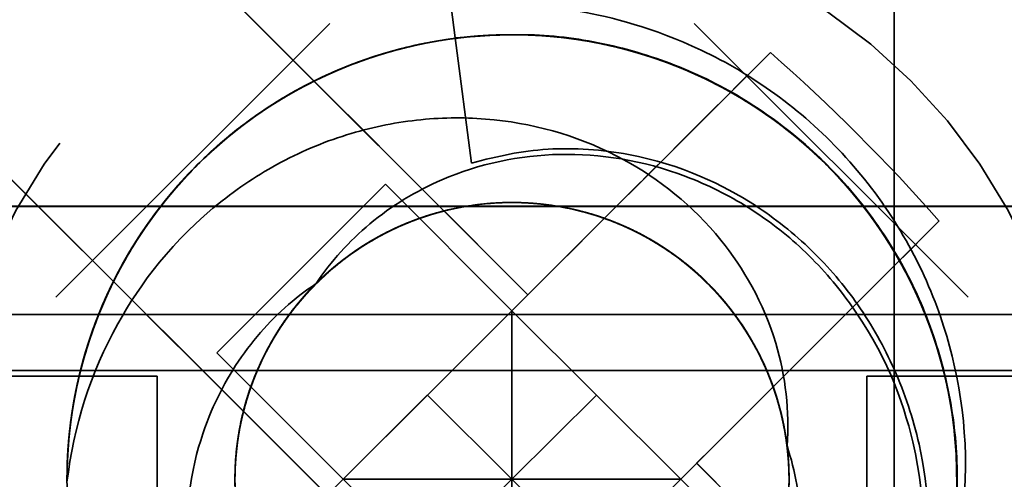
# Model space of a CAD drawing. Units: inches. Extents: x 1 to 43, y 0.5 to 33.5.
# Drawn here: x 8.8 to 9, y 27.3 to 27.4 of the extents above; entities that cross this region are included whole.
import ezdxf

# ---------------------------------------------------------------- set-up
doc = ezdxf.new("R2010")
doc.units = ezdxf.units.IN
doc.header["$LTSCALE"] = 2
doc.header["$MEASUREMENT"] = 0
doc.linetypes.add('DASHED', pattern=[0.2067, 0.1654, -0.0413])
doc.layers.add('Hidden (ANSI)', color=7, linetype='DASHED', lineweight=35)

msp = doc.modelspace()

# ---------------------------------------------------------------- linework, layer by layer
at = {"layer": 'Hidden (ANSI)'}
for p, q in [((8.98343, 26.77141), (8.98343, 29.15891)), ((8.92666, 27.35065), (8.84979, 27.42751)), ((8.89555, 27.31954), (8.81868, 27.3964)), ((8.91539, 27.3905), (8.91477, 27.39535)), ((8.89594, 27.39276), (8.85343, 27.35025)), ((8.99494, 27.35025), (8.95242, 27.39276)), ((8.91788, 27.37109), (8.91539, 27.3905)), ((8.96426, 27.38826), (8.92418, 27.34817)), ((8.90456, 27.36779), (8.8784, 27.34163)), ((8.92418, 27.34818), (8.90456, 27.36779)), ((8.90456, 27.36779), (8.92418, 27.34817)), ((8.35146, 27.36444), (9.10145, 27.36438)), ((8.35251, 27.36441), (9.1025, 27.36441)), ((8.35369, 27.36443), (9.10368, 27.36437)), ((8.35461, 27.36442), (9.10459, 27.36437)), ((8.35585, 27.36439), (9.10584, 27.36439)), ((8.35769, 27.36438), (9.10768, 27.36438)), ((8.35985, 27.36437), (9.10983, 27.36437)), ((8.99043, 27.3621), (8.95035, 27.32201)), ((8.92418, 27.34818), (8.92666, 27.35065)), ((8.92666, 27.35065), (8.92666, 27.35065)), ((9.06394, 27.34756), (8.78443, 27.34756)), ((8.89802, 27.32201), (8.92418, 27.34817)), ((8.92418, 27.34817), (8.9111, 27.33509)), ((8.92418, 27.34817), (8.92418, 27.34818)), ((8.92418, 27.34817), (8.95035, 27.32201)), ((8.92418, 27.32201), (8.92418, 27.34817)), ((8.92418, 27.34817), (8.93726, 27.33509)), ((8.89802, 27.32201), (8.8784, 27.34163)), ((8.8784, 27.34163), (8.89802, 27.32201)), ((8.78314, 27.3389), (9.06522, 27.3389)), ((9.05926, 27.33889), (8.7891, 27.33889)), ((8.86918, 27.33799), (8.79668, 27.33799)), ((8.86918, 27.31999), (8.86918, 27.33799)), ((9.05168, 27.33799), (8.97918, 27.33799)), ((8.97918, 27.31999), (8.97918, 27.33799)), ((8.9111, 27.33509), (8.89802, 27.32201)), ((8.92418, 27.32201), (8.9111, 27.33509)), ((8.93726, 27.33509), (8.92418, 27.32201)), ((8.93726, 27.33509), (8.95035, 27.32201)), ((8.95035, 27.32201), (8.95282, 27.32449)), ((8.95282, 27.32449), (8.95282, 27.32449)), ((9.02968, 27.24762), (8.95282, 27.32449)), ((8.89802, 27.32201), (8.85794, 27.28193)), ((8.89555, 27.31954), (8.89802, 27.32201)), ((8.89802, 27.32201), (8.92418, 27.29585)), ((8.89802, 27.32201), (8.89802, 27.32201)), ((8.89802, 27.32201), (8.92418, 27.32201)), ((8.89802, 27.32201), (8.9111, 27.30893)), ((8.92418, 27.32201), (8.9111, 27.30893)), ((8.92418, 27.29585), (8.95035, 27.32201)), ((8.95035, 27.32201), (8.92418, 27.32201)), ((8.93726, 27.30893), (8.92418, 27.32201)), ((8.92418, 27.32201), (8.92418, 27.29585)), ((8.95035, 27.32201), (8.93726, 27.30893)), ((8.95035, 27.32201), (8.95035, 27.32201)), ((8.95035, 27.32201), (8.96996, 27.30239)), ((8.96996, 27.30239), (8.95035, 27.32201))]:
    msp.add_line(p, q, dxfattribs=at)
for centre, radius in [((8.92443, 27.32102), 0.125), ((8.92418, 27.322), 0.0875)]:
    msp.add_circle(centre, radius, dxfattribs=at)
msp.add_arc((8.92418, 27.322), 0.069, 179.9966, 7.2517, dxfattribs=at)
for centre, major_axis, ratio, start_param, end_param in [((8.93974, 27.33756), (-0.15577, 0.15577), 0.000021, 4.796487, 5.327973), ((8.90863, 27.30645), (0.15577, -0.15577), 0.000021, 1.654978, 2.186543), ((8.9111, 27.33509), (0.156, 0.156), 0.000021, 1.223015, 1.470889), ((8.88002, 27.27784), (-0.14462, 0.14463), 0.67574, 4.621844, 4.80299), ((8.93726, 27.30893), (0.156, 0.156), 0.000021, 1.223015, 1.470889), ((8.93974, 27.33756), (-0.15577, 0.15577), 0.000021, 4.096683, 4.628248)]:
    msp.add_ellipse(centre, major_axis=major_axis, ratio=ratio, start_param=start_param, end_param=end_param, dxfattribs=at)
for points, knots in [([(8.78859, 27.32201), (8.78859, 27.33648), (8.79093, 27.35094), (8.80003, 27.37839), (8.80679, 27.39138), (8.82406, 27.41459), (8.83457, 27.42479), (8.85827, 27.44138), (8.87145, 27.44776), (8.89916, 27.45606), (8.91369, 27.45797), (8.9426, 27.45712), (8.95698, 27.45437), (8.98416, 27.44447), (8.99695, 27.43733), (9.01964, 27.41938), (9.02953, 27.40858), (9.04543, 27.38441), (9.05142, 27.37105), (9.05822, 27.34566), (9.05977, 27.33384), (9.05977, 27.32201)], [0.785398, 0.785398, 0.785398, 0.785398, 1.105398, 1.105398, 1.425398, 1.425398, 1.745398, 1.745398, 2.065398, 2.065398, 2.385398, 2.385398, 2.705398, 2.705398, 3.025398, 3.025398, 3.345398, 3.345398, 3.665398, 3.665398, 3.926991, 3.926991, 3.926991, 3.926991]), ([(8.91477, 27.39535), (8.9218, 27.39567), (8.92739, 27.39593), (8.93942, 27.39379), (8.9462, 27.39208), (8.95752, 27.38671), (8.96136, 27.38443), (8.96871, 27.37909), (8.9722, 27.376), (8.97859, 27.36913), (8.98147, 27.36535), (8.9864, 27.35734), (8.98846, 27.35313), (8.99296, 27.34098), (8.99478, 27.33193), (8.99426, 27.31529), (8.99309, 27.30858), (8.98886, 27.29582), (8.98584, 27.28978), (8.98201, 27.28428)], [-0.5419719, -0.5419719, -0.5419719, -0.5419719, -0.4242202, -0.4242202, -0.3493881, -0.3493881, -0.3081858, -0.3081858, -0.265317, -0.265317, -0.2215715, -0.2215715, -0.17859, -0.17859, -0.1025589, -0.1025589, -0.0510313, -0.0510313, 0, 0, 0, 0]), ([(8.85705, 27.30606), (8.85763, 27.30363), (8.85834, 27.30123), (8.86139, 27.29265), (8.86448, 27.28679), (8.87099, 27.27783), (8.87396, 27.27448), (8.88052, 27.26839), (8.88408, 27.26568), (8.89329, 27.25998), (8.89913, 27.2574), (8.90944, 27.25446), (8.91375, 27.25366), (8.92714, 27.25248), (8.93624, 27.25347), (8.94919, 27.25754), (8.95334, 27.25931), (8.96124, 27.26363), (8.96497, 27.26617), (8.97532, 27.27482), (8.98102, 27.28187), (8.98729, 27.29376), (8.98898, 27.29789), (8.99115, 27.3051), (8.99184, 27.30811), (8.99321, 27.31675), (8.99341, 27.32243), (8.99261, 27.33159), (8.99203, 27.33508), (8.9901, 27.34289), (8.9886, 27.34714), (8.98552, 27.35372), (8.98421, 27.35615), (8.98033, 27.36237), (8.97754, 27.366), (8.97164, 27.37225), (8.96863, 27.37494), (8.95826, 27.38266), (8.95017, 27.38654), (8.93279, 27.39107), (8.92365, 27.3916), (8.91032, 27.38974), (8.90604, 27.38872), (8.89779, 27.38591), (8.89384, 27.38413), (8.88622, 27.3798), (8.88257, 27.37723), (8.87749, 27.37286), (8.87586, 27.37132), (8.87115, 27.36638), (8.86832, 27.36277), (8.86407, 27.35605), (8.86248, 27.35308), (8.85935, 27.34602), (8.85797, 27.34189), (8.85578, 27.33248), (8.85517, 27.32718), (8.85519, 27.31655), (8.85582, 27.31124), (8.85705, 27.30606)], [7.345701, 7.345701, 7.345701, 7.345701, 7.364819, 7.364819, 7.415212, 7.415212, 7.449362, 7.449362, 7.483514, 7.483514, 7.532033, 7.532033, 7.565417, 7.565417, 7.634673, 7.634673, 7.66907, 7.66907, 7.703452, 7.703452, 7.772114, 7.772114, 7.806109, 7.806109, 7.829663, 7.829663, 7.872923, 7.872923, 7.899917, 7.899917, 7.934316, 7.934316, 7.955395, 7.955395, 7.990266, 7.990266, 8.021065, 8.021065, 8.088987, 8.088987, 8.158219, 8.158219, 8.191769, 8.191769, 8.224759, 8.224759, 8.258763, 8.258763, 8.275892, 8.275892, 8.310863, 8.310863, 8.336569, 8.336569, 8.369785, 8.369785, 8.410322, 8.410322, 8.450971, 8.450971, 8.450971, 8.450971]), ([(8.85518, 27.32201), (8.85518, 27.32465), (8.85533, 27.3273), (8.85599, 27.33295), (8.85654, 27.33596), (8.85801, 27.34176), (8.85891, 27.34456), (8.86145, 27.35103), (8.86324, 27.35462), (8.86748, 27.36153), (8.86993, 27.36483), (8.87553, 27.37112), (8.8787, 27.37408), (8.88929, 27.38222), (8.89746, 27.38626), (8.9144, 27.39084), (8.92296, 27.39152), (8.93565, 27.39018), (8.93982, 27.38935), (8.94598, 27.38751), (8.94805, 27.38679), (8.95403, 27.38436), (8.95783, 27.3824), (8.96692, 27.37657), (8.97189, 27.37228), (8.97891, 27.36423), (8.98135, 27.36087), (8.98534, 27.35416), (8.98696, 27.35088), (8.98982, 27.34369), (8.99099, 27.33976), (8.99269, 27.33136), (8.99315, 27.3269), (8.99318, 27.32228), (8.99318, 27.32215), (8.99318, 27.32201)], [1.1060065, 1.1060065, 1.1060065, 1.1060065, 1.1262084, 1.1262084, 1.1494849, 1.1494849, 1.1719111, 1.1719111, 1.2024883, 1.2024883, 1.2337852, 1.2337852, 1.266806, 1.266806, 1.3357584, 1.3357584, 1.4007891, 1.4007891, 1.4331814, 1.4331814, 1.4498873, 1.4498873, 1.4824649, 1.4824649, 1.5323343, 1.5323343, 1.5640375, 1.5640375, 1.5918895, 1.5918895, 1.623131, 1.623131, 1.6573, 1.6573, 1.6583548, 1.6583548, 1.6583548, 1.6583548]), ([(8.99318, 27.32201), (8.99318, 27.32411), (8.99309, 27.32622), (8.99248, 27.33281), (8.99163, 27.33725), (8.9891, 27.34579), (8.98746, 27.34988), (8.98339, 27.35771), (8.98099, 27.36142), (8.97492, 27.36907), (8.97113, 27.37285), (8.9639, 27.37856), (8.96065, 27.38071), (8.95346, 27.38463), (8.94948, 27.38634), (8.93684, 27.39042), (8.92785, 27.39149), (8.90997, 27.39012), (8.90125, 27.3877), (8.8892, 27.38165), (8.88537, 27.37923), (8.87947, 27.37464), (8.87725, 27.37267), (8.87216, 27.36754), (8.86945, 27.36423), (8.86506, 27.35775), (8.86329, 27.35465), (8.85982, 27.34729), (8.85828, 27.34296), (8.85609, 27.33408), (8.85544, 27.32954), (8.8552, 27.32399), (8.85518, 27.323), (8.85518, 27.32201)], [3.4341601, 3.4341601, 3.4341601, 3.4341601, 3.4502894, 3.4502894, 3.4847458, 3.4847458, 3.5183599, 3.5183599, 3.5521315, 3.5521315, 3.5929286, 3.5929286, 3.6225885, 3.6225885, 3.6555897, 3.6555897, 3.7241814, 3.7241814, 3.792717, 3.792717, 3.8272628, 3.8272628, 3.8499027, 3.8499027, 3.8825183, 3.8825183, 3.9097515, 3.9097515, 3.9447681, 3.9447681, 3.9797029, 3.9797029, 3.9872751, 3.9872751, 3.9872751, 3.9872751]), ([(8.99318, 27.32201), (8.99318, 27.3268), (8.99268, 27.33159), (8.99094, 27.33981), (8.98993, 27.34326), (8.98787, 27.34865), (8.98699, 27.35065), (8.98412, 27.35645), (8.98187, 27.3601), (8.9756, 27.36843), (8.97125, 27.37283), (8.96285, 27.37933), (8.95905, 27.38171), (8.95104, 27.38572), (8.94684, 27.38733), (8.93819, 27.38971), (8.93375, 27.39048), (8.92038, 27.39147), (8.91145, 27.3904), (8.8967, 27.38563), (8.89076, 27.38272), (8.88231, 27.37697), (8.87947, 27.37468), (8.87523, 27.37068), (8.87372, 27.36911), (8.86946, 27.36425), (8.86694, 27.36077), (8.86261, 27.35344), (8.8608, 27.3496), (8.85787, 27.34154), (8.85677, 27.33733), (8.85548, 27.32938), (8.85518, 27.32569), (8.85518, 27.32201)], [0.1184329, 0.1184329, 0.1184329, 0.1184329, 0.1551605, 0.1551605, 0.1825804, 0.1825804, 0.199272, 0.199272, 0.2319576, 0.2319576, 0.2789591, 0.2789591, 0.313144, 0.313144, 0.3473811, 0.3473811, 0.381684, 0.381684, 0.4497812, 0.4497812, 0.500037, 0.500037, 0.5278428, 0.5278428, 0.5445258, 0.5445258, 0.5772175, 0.5772175, 0.6095478, 0.6095478, 0.642743, 0.642743, 0.671036, 0.671036, 0.671036, 0.671036]), ([(8.85518, 27.32155), (8.85514, 27.32801), (8.85601, 27.33445), (8.85948, 27.34681), (8.86205, 27.35268), (8.86922, 27.36436), (8.87403, 27.36996), (8.88204, 27.37673), (8.88459, 27.37861), (8.89112, 27.38274), (8.8952, 27.38479), (8.90257, 27.38762), (8.90576, 27.38859), (8.91328, 27.39028), (8.91764, 27.39084), (8.92643, 27.39111), (8.93085, 27.39083), (8.93964, 27.3894), (8.94399, 27.38826), (8.95666, 27.38355), (8.96442, 27.37878), (8.97432, 27.36963), (8.97729, 27.36629), (8.98245, 27.35921), (8.98465, 27.35552), (8.98837, 27.34771), (8.98986, 27.34361), (8.99264, 27.33292), (8.99338, 27.32624), (8.99298, 27.31506), (8.99238, 27.31059), (8.99032, 27.30183), (8.98887, 27.29757), (8.98515, 27.28938), (8.9829, 27.28549), (8.9777, 27.27822), (8.97476, 27.27487), (8.96691, 27.26746), (8.96171, 27.26376), (8.95204, 27.25872), (8.9478, 27.25702), (8.94024, 27.25482), (8.93701, 27.25413), (8.93156, 27.25337), (8.92938, 27.25317), (8.92289, 27.25289), (8.91859, 27.2531), (8.90812, 27.25461), (8.90206, 27.25635), (8.89241, 27.26061), (8.88867, 27.2627), (8.88145, 27.26765), (8.87801, 27.27054), (8.87174, 27.27695), (8.86892, 27.28045), (8.86402, 27.28793), (8.86195, 27.29188), (8.85764, 27.30247), (8.856, 27.30932), (8.85527, 27.31804), (8.8552, 27.31979), (8.85518, 27.32155)], [0.000001, 0.000001, 0.000001, 0.000001, 0.049369, 0.049369, 0.098104, 0.098104, 0.15408, 0.15408, 0.178249, 0.178249, 0.213107, 0.213107, 0.238513, 0.238513, 0.271974, 0.271974, 0.305721, 0.305721, 0.340001, 0.340001, 0.408896, 0.408896, 0.442952, 0.442952, 0.475765, 0.475765, 0.508991, 0.508991, 0.560092, 0.560092, 0.594446, 0.594446, 0.628777, 0.628777, 0.663052, 0.663052, 0.697005, 0.697005, 0.745474, 0.745474, 0.780285, 0.780285, 0.805526, 0.805526, 0.822255, 0.822255, 0.855102, 0.855102, 0.902978, 0.902978, 0.935643, 0.935643, 0.969824, 0.969824, 1.004106, 1.004106, 1.03803, 1.03803, 1.091424, 1.091424, 1.104835, 1.104835, 1.104835, 1.104835]), ([(8.85518, 27.32201), (8.85518, 27.32562), (8.85547, 27.32922), (8.85656, 27.33613), (8.85733, 27.33942), (8.85971, 27.347), (8.8615, 27.35121), (8.86582, 27.35907), (8.8683, 27.36272), (8.87292, 27.36827), (8.87485, 27.37033), (8.88023, 27.37539), (8.88386, 27.37818), (8.89335, 27.38408), (8.89944, 27.38675), (8.90797, 27.38911), (8.91014, 27.38959), (8.91929, 27.39119), (8.9264, 27.39133), (8.93784, 27.38978), (8.9422, 27.38876), (8.95066, 27.38588), (8.95473, 27.38403), (8.96398, 27.37871), (8.96893, 27.37489), (8.97636, 27.36737), (8.97912, 27.36398), (8.98394, 27.35677), (8.98599, 27.35297), (8.98943, 27.3449), (8.99077, 27.34062), (8.99269, 27.33156), (8.99318, 27.32678), (8.99318, 27.32201)], [7.740752, 7.740752, 7.740752, 7.740752, 7.7683438, 7.7683438, 7.7941615, 7.7941615, 7.8290544, 7.8290544, 7.8626705, 7.8626705, 7.8842557, 7.8842557, 7.919097, 7.919097, 7.9697003, 7.9697003, 7.9866813, 7.9866813, 8.0407205, 8.0407205, 8.0748913, 8.0748913, 8.1089754, 8.1089754, 8.1564931, 8.1564931, 8.189804, 8.189804, 8.2227479, 8.2227479, 8.2568885, 8.2568885, 8.2935597, 8.2935597, 8.2935597, 8.2935597]), ([(8.99318, 27.32201), (8.99318, 27.32357), (8.99313, 27.32514), (8.99272, 27.3311), (8.992, 27.33547), (8.98985, 27.34357), (8.9885, 27.34732), (8.98515, 27.35458), (8.98315, 27.35807), (8.97824, 27.36513), (8.97526, 27.36862), (8.96986, 27.3738), (8.96764, 27.37568), (8.96164, 27.38013), (8.95772, 27.38248), (8.94885, 27.38666), (8.94386, 27.38835), (8.9353, 27.3902), (8.93181, 27.39067), (8.9227, 27.39122), (8.91706, 27.39087), (8.90712, 27.38901), (8.9028, 27.38776), (8.89655, 27.38527), (8.89451, 27.38434), (8.88731, 27.38062), (8.88247, 27.37728), (8.87484, 27.37044), (8.87186, 27.3672), (8.8665, 27.36013), (8.86414, 27.3563), (8.86118, 27.35024), (8.86029, 27.34816), (8.85791, 27.34175), (8.85674, 27.33731), (8.85552, 27.32956), (8.85524, 27.32631), (8.85519, 27.3227), (8.85518, 27.32235), (8.85518, 27.32201)], [6.75223, 6.75223, 6.75223, 6.75223, 6.7641984, 6.7641984, 6.7978983, 6.7978983, 6.8282607, 6.8282607, 6.8589635, 6.8589635, 6.8939166, 6.8939166, 6.9161441, 6.9161441, 6.9509667, 6.9509667, 6.9910989, 6.9910989, 7.0179092, 7.0179092, 7.0609077, 7.0609077, 7.0951562, 7.0951562, 7.1123101, 7.1123101, 7.1570839, 7.1570839, 7.190599, 7.190599, 7.2248889, 7.2248889, 7.2421349, 7.2421349, 7.2771494, 7.2771494, 7.3020587, 7.3020587, 7.3046991, 7.3046991, 7.3046991, 7.3046991]), ([(8.99318, 27.32201), (8.99318, 27.32512), (8.99297, 27.32822), (8.99194, 27.33583), (8.99087, 27.34029), (8.9881, 27.34828), (8.98652, 27.35183), (8.98251, 27.35914), (8.97999, 27.36283), (8.97136, 27.37315), (8.96428, 27.37887), (8.94835, 27.38726), (8.93964, 27.38985), (8.92564, 27.39117), (8.92056, 27.39109), (8.91099, 27.38988), (8.90651, 27.38886), (8.89782, 27.38593), (8.89364, 27.38404), (8.88571, 27.37947), (8.88199, 27.37679), (8.87522, 27.37082), (8.87217, 27.36756), (8.86672, 27.36046), (8.86434, 27.35664), (8.86036, 27.34861), (8.85877, 27.34442), (8.856, 27.3342), (8.85518, 27.32812), (8.85518, 27.32201)], [1.2237358, 1.2237358, 1.2237358, 1.2237358, 1.2474985, 1.2474985, 1.2823796, 1.2823796, 1.3120609, 1.3120609, 1.3460389, 1.3460389, 1.4148066, 1.4148066, 1.4834742, 1.4834742, 1.5221487, 1.5221487, 1.5571526, 1.5571526, 1.5921285, 1.5921285, 1.6270165, 1.6270165, 1.6610651, 1.6610651, 1.695338, 1.695338, 1.7294516, 1.7294516, 1.7761385, 1.7761385, 1.7761385, 1.7761385]), ([(8.85518, 27.32201), (8.85518, 27.32507), (8.85539, 27.32813), (8.85621, 27.33426), (8.85683, 27.33732), (8.85872, 27.34418), (8.86011, 27.34792), (8.86384, 27.35581), (8.86631, 27.35987), (8.87094, 27.36599), (8.87286, 27.36821), (8.8781, 27.37357), (8.88161, 27.3765), (8.89084, 27.38277), (8.8968, 27.38568), (8.90732, 27.38906), (8.91167, 27.39001), (8.92055, 27.39106), (8.92505, 27.39115), (8.93399, 27.39045), (8.93841, 27.38967), (8.94704, 27.38726), (8.95123, 27.38564), (8.96035, 27.38105), (8.96513, 27.37784), (8.97162, 27.37219), (8.97367, 27.37018), (8.97856, 27.36472), (8.98121, 27.36111), (8.98505, 27.35465), (8.98643, 27.35193), (8.98943, 27.34492), (8.9908, 27.34056), (8.9927, 27.33146), (8.99318, 27.32673), (8.99318, 27.32201)], [4.4215746, 4.4215746, 4.4215746, 4.4215746, 4.4449791, 4.4449791, 4.4688508, 4.4688508, 4.499298, 4.499298, 4.5355362, 4.5355362, 4.5579447, 4.5579447, 4.592804, 4.592804, 4.6432573, 4.6432573, 4.6772229, 4.6772229, 4.7115577, 4.7115577, 4.7457697, 4.7457697, 4.7800117, 4.7800117, 4.8238469, 4.8238469, 4.8457713, 4.8457713, 4.8798895, 4.8798895, 4.903227, 4.903227, 4.938105, 4.938105, 4.9743365, 4.9743365, 4.9743365, 4.9743365]), ([(8.85518, 27.32201), (8.85518, 27.32228), (8.85518, 27.32254), (8.85527, 27.3302), (8.85655, 27.33752), (8.8619, 27.35306), (8.86651, 27.36095), (8.87848, 27.37448), (8.88572, 27.37999), (8.89792, 27.38597), (8.90221, 27.38757), (8.90991, 27.3896), (8.91323, 27.39021), (8.92113, 27.39109), (8.92571, 27.39114), (8.93464, 27.39035), (8.93898, 27.38954), (8.94592, 27.38755), (8.94859, 27.38661), (8.95538, 27.38372), (8.95939, 27.38152), (8.96862, 27.37521), (8.97351, 27.3707), (8.9791, 27.36384), (8.98042, 27.36205), (8.98556, 27.35432), (8.98854, 27.34787), (8.99173, 27.33679), (8.99254, 27.33238), (8.9931, 27.32596), (8.99318, 27.32398), (8.99318, 27.32201)], [5.5274414, 5.5274414, 5.5274414, 5.5274414, 5.5294879, 5.5294879, 5.5859558, 5.5859558, 5.6551603, 5.6551603, 5.7240802, 5.7240802, 5.7590627, 5.7590627, 5.7849018, 5.7849018, 5.8198227, 5.8198227, 5.8534797, 5.8534797, 5.8750786, 5.8750786, 5.9099481, 5.9099481, 5.960603, 5.960603, 5.9775979, 5.9775979, 6.0316217, 6.0316217, 6.0658207, 6.0658207, 6.0809322, 6.0809322, 6.0809322, 6.0809322]), ([(8.99318, 27.32201), (8.99318, 27.3281), (8.99237, 27.33419), (8.9884, 27.34881), (8.98435, 27.35697), (8.97612, 27.36765), (8.97307, 27.3709), (8.96719, 27.37607), (8.96448, 27.37812), (8.95683, 27.38306), (8.95164, 27.38557), (8.94275, 27.38856), (8.9392, 27.38945), (8.93089, 27.39085), (8.92611, 27.39114), (8.91708, 27.39077), (8.91284, 27.3902), (8.90451, 27.38828), (8.90043, 27.38693), (8.88831, 27.38162), (8.88088, 27.37647), (8.87152, 27.36681), (8.86871, 27.36329), (8.86384, 27.35577), (8.86178, 27.35179), (8.85846, 27.3435), (8.85721, 27.33921), (8.85558, 27.3306), (8.85518, 27.32631), (8.85518, 27.32201)], [5.646195, 5.646195, 5.646195, 5.646195, 5.6929922, 5.6929922, 5.7620251, 5.7620251, 5.796042, 5.796042, 5.8218976, 5.8218976, 5.8657371, 5.8657371, 5.8936593, 5.8936593, 5.9301686, 5.9301686, 5.9627522, 5.9627522, 5.9954924, 5.9954924, 6.0639165, 6.0639165, 6.0982374, 6.0982374, 6.1323866, 6.1323866, 6.1664367, 6.1664367, 6.1993259, 6.1993259, 6.1993259, 6.1993259]), ([(8.85518, 27.32201), (8.85518, 27.3225), (8.85519, 27.32299), (8.85539, 27.33237), (8.8573, 27.34114), (8.8644, 27.35763), (8.86959, 27.36516), (8.87925, 27.37456), (8.8827, 27.37732), (8.89003, 27.38212), (8.89388, 27.38415), (8.90204, 27.38751), (8.90634, 27.38881), (8.91294, 27.39012), (8.91517, 27.39045), (8.92197, 27.39112), (8.92657, 27.39111), (8.93475, 27.39029), (8.93833, 27.38964), (8.94772, 27.38715), (8.95337, 27.38482), (8.96251, 27.37955), (8.96616, 27.37695), (8.97292, 27.37106), (8.976, 27.36778), (8.98146, 27.36073), (8.98383, 27.35697), (8.98788, 27.34892), (8.98952, 27.34465), (8.99194, 27.33581), (8.99271, 27.33128), (8.99313, 27.32514), (8.99318, 27.32358), (8.99318, 27.32201)], [6.6344145, 6.6344145, 6.6344145, 6.6344145, 6.6381806, 6.6381806, 6.7061714, 6.7061714, 6.7755094, 6.7755094, 6.8092495, 6.8092495, 6.8424865, 6.8424865, 6.8767464, 6.8767464, 6.8939793, 6.8939793, 6.9290163, 6.9290163, 6.9568348, 6.9568348, 7.0033089, 7.0033089, 7.0375072, 7.0375072, 7.0718191, 7.0718191, 7.1057048, 7.1057048, 7.140667, 7.140667, 7.175713, 7.175713, 7.1877055, 7.1877055, 7.1877055, 7.1877055]), ([(8.85518, 27.32201), (8.85518, 27.32837), (8.85606, 27.33471), (8.85899, 27.34502), (8.86056, 27.34906), (8.86511, 27.35814), (8.86837, 27.36299), (8.87519, 27.37081), (8.87852, 27.37394), (8.8857, 27.37945), (8.88952, 27.38184), (8.90048, 27.38727), (8.90793, 27.38951), (8.91943, 27.39095), (8.92329, 27.39111), (8.93026, 27.39081), (8.93335, 27.39046), (8.93862, 27.38952), (8.9408, 27.38901), (8.95155, 27.38597), (8.95959, 27.3819), (8.97023, 27.37359), (8.97355, 27.37043), (8.98026, 27.36262), (8.98343, 27.35783), (8.988, 27.34863), (8.98962, 27.34436), (8.99162, 27.33693), (8.99223, 27.33385), (8.99291, 27.32855), (8.99308, 27.32636), (8.99317, 27.32344), (8.99318, 27.32273), (8.99318, 27.32201)], [3.3158145, 3.3158145, 3.3158145, 3.3158145, 3.3646393, 3.3646393, 3.3977186, 3.3977186, 3.4422255, 3.4422255, 3.4770535, 3.4770535, 3.511422, 3.511422, 3.5704898, 3.5704898, 3.599984, 3.599984, 3.6237322, 3.6237322, 3.6408702, 3.6408702, 3.709087, 3.709087, 3.7440284, 3.7440284, 3.787749, 3.787749, 3.822551, 3.822551, 3.8465222, 3.8465222, 3.8633254, 3.8633254, 3.8688091, 3.8688091, 3.8688091, 3.8688091]), ([(8.99318, 27.32201), (8.99318, 27.32758), (8.99251, 27.33315), (8.98902, 27.34724), (8.98522, 27.3554), (8.97774, 27.36568), (8.97525, 27.36856), (8.97033, 27.37339), (8.96797, 27.37542), (8.96181, 27.38002), (8.95788, 27.38239), (8.94959, 27.38632), (8.94527, 27.38786), (8.93706, 27.3899), (8.93324, 27.39052), (8.92715, 27.39098), (8.92491, 27.39104), (8.91578, 27.39084), (8.90894, 27.38965), (8.89815, 27.38606), (8.89406, 27.38424), (8.88237, 27.37762), (8.87551, 27.37173), (8.86641, 27.36017), (8.86343, 27.35522), (8.85926, 27.34581), (8.85783, 27.34148), (8.85611, 27.33377), (8.85562, 27.33044), (8.85525, 27.3254), (8.85518, 27.3237), (8.85518, 27.32201)], [2.3285812, 2.3285812, 2.3285812, 2.3285812, 2.3713291, 2.3713291, 2.4394188, 2.4394188, 2.4683867, 2.4683867, 2.4921001, 2.4921001, 2.5270911, 2.5270911, 2.5621108, 2.5621108, 2.5916288, 2.5916288, 2.6087419, 2.6087419, 2.661442, 2.661442, 2.6955937, 2.6955937, 2.7640285, 2.7640285, 2.8079336, 2.8079336, 2.8426646, 2.8426646, 2.8683241, 2.8683241, 2.8812835, 2.8812835, 2.8812835, 2.8812835]), ([(8.85518, 27.32201), (8.85518, 27.32428), (8.8553, 27.32655), (8.85596, 27.33321), (8.85681, 27.33756), (8.85937, 27.34609), (8.86107, 27.35025), (8.86732, 27.3621), (8.87297, 27.3691), (8.88383, 27.37822), (8.88824, 27.38114), (8.89701, 27.3856), (8.90127, 27.38725), (8.90877, 27.38934), (8.91194, 27.38999), (8.9182, 27.39082), (8.92129, 27.39102), (8.92897, 27.39099), (8.93353, 27.39052), (8.94158, 27.38888), (8.94509, 27.38786), (8.95249, 27.38508), (8.95634, 27.3832), (8.96371, 27.37873), (8.96721, 27.37612), (8.97372, 27.37024), (8.9767, 27.36698), (8.98474, 27.35628), (8.98868, 27.34812), (8.9921, 27.33502), (8.99281, 27.3305), (8.99315, 27.32463), (8.99318, 27.32332), (8.99318, 27.32201)], [2.2107151, 2.2107151, 2.2107151, 2.2107151, 2.2280826, 2.2280826, 2.2618024, 2.2618024, 2.2960475, 2.2960475, 2.364049, 2.364049, 2.4042994, 2.4042994, 2.4391205, 2.4391205, 2.463717, 2.463717, 2.48734, 2.48734, 2.5222926, 2.5222926, 2.5500909, 2.5500909, 2.5826946, 2.5826946, 2.6159586, 2.6159586, 2.6496584, 2.6496584, 2.7181867, 2.7181867, 2.7530599, 2.7530599, 2.7630853, 2.7630853, 2.7630853, 2.7630853]), ([(8.99318, 27.32201), (8.99318, 27.32236), (8.99318, 27.32271), (8.99312, 27.32672), (8.99277, 27.33037), (8.99142, 27.33802), (8.99035, 27.34199), (8.98784, 27.34881), (8.98655, 27.35169), (8.98291, 27.35851), (8.98037, 27.36231), (8.9729, 27.3714), (8.96747, 27.37622), (8.95764, 27.38252), (8.95364, 27.38456), (8.94531, 27.38784), (8.94099, 27.38908), (8.93253, 27.39062), (8.92842, 27.391), (8.91974, 27.39101), (8.91518, 27.39057), (8.90621, 27.38878), (8.90182, 27.38744), (8.89476, 27.38449), (8.892, 27.38312), (8.88452, 27.37875), (8.88006, 27.37535), (8.87249, 27.36798), (8.86931, 27.36414), (8.86417, 27.35634), (8.86212, 27.35247), (8.85873, 27.34429), (8.85742, 27.33999), (8.85565, 27.33121), (8.8552, 27.32675), (8.85518, 27.32219), (8.85518, 27.3221), (8.85518, 27.32201)], [4.5401484, 4.5401484, 4.5401484, 4.5401484, 4.5428334, 4.5428334, 4.5708141, 4.5708141, 4.6021791, 4.6021791, 4.6263351, 4.6263351, 4.6612201, 4.6612201, 4.7163194, 4.7163194, 4.7505185, 4.7505185, 4.7847935, 4.7847935, 4.8162564, 4.8162564, 4.8511753, 4.8511753, 4.8861784, 4.8861784, 4.9096981, 4.9096981, 4.9524454, 4.9524454, 4.990456, 4.990456, 5.0238473, 5.0238473, 5.0581239, 5.0581239, 5.0923163, 5.0923163, 5.0929916, 5.0929916, 5.0929916, 5.0929916]), ([(8.98201, 27.28428), (8.98374, 27.28693), (8.98729, 27.29328), (8.99122, 27.30399), (8.99335, 27.31617), (8.9933, 27.32852), (8.99103, 27.34067), (8.98668, 27.35224), (8.98031, 27.36284), (8.97219, 27.37215), (8.96254, 27.37986), (8.95167, 27.38577), (8.93992, 27.38959), (8.92767, 27.39143), (8.91948, 27.39081), (8.91539, 27.3905)], [0.96674524, 0.96674524, 0.96674524, 0.96674524, 0.96874932, 0.97135467, 0.97395882, 0.97656097, 0.979168, 0.9817689, 0.98437801, 0.98697672, 0.98958347, 0.99218531, 0.99479774, 0.9973998, 1, 1, 1, 1]), ([(8.85518, 27.32155), (8.8562, 27.3302), (8.85883, 27.33852), (8.86645, 27.35225), (8.87153, 27.35916), (8.88226, 27.36761), (8.88556, 27.36975), (8.89252, 27.37336), (8.89617, 27.3748), (8.90344, 27.37687), (8.90709, 27.37756), (8.9143, 27.3782), (8.91787, 27.37816), (8.92845, 27.37707), (8.93529, 27.375), (8.94696, 27.36864), (8.9522, 27.36453), (8.96008, 27.35479), (8.96319, 27.34941), (8.96662, 27.33798), (8.96724, 27.33255), (8.96683, 27.32719)], [0.000001, 0.000001, 0.000001, 0.000001, 0.0663929, 0.0663929, 0.1196028, 0.1196028, 0.1406116, 0.1406116, 0.1619599, 0.1619599, 0.1819406, 0.1819406, 0.2013284, 0.2013284, 0.2401709, 0.2401709, 0.2739102, 0.2739102, 0.3010611, 0.3010611, 0.3233275, 0.3233275, 0.3233275, 0.3233275]), ([(8.98201, 27.28428), (8.98369, 27.28772), (8.98508, 27.29129), (8.98721, 27.29854), (8.98796, 27.30219), (8.98923, 27.31306), (8.98888, 27.32041), (8.9864, 27.33145), (8.9851, 27.33536), (8.98189, 27.34257), (8.98002, 27.34592), (8.9757, 27.3521), (8.97328, 27.35494), (8.96794, 27.36014), (8.96497, 27.36252), (8.95702, 27.36765), (8.95046, 27.37089), (8.93821, 27.37316), (8.93387, 27.37347), (8.92549, 27.37298), (8.92215, 27.37217), (8.91788, 27.37109)], [-0.4822597, -0.4822597, -0.4822597, -0.4822597, -0.4375443, -0.4375443, -0.3942338, -0.3942338, -0.3102458, -0.3102458, -0.2625697, -0.2625697, -0.2179213, -0.2179213, -0.1750152, -0.1750152, -0.130904, -0.130904, -0.0656552, -0.0656552, -0.0335058, -0.0335058, 0, 0, 0, 0]), ([(8.97812, 27.27897), (8.98041, 27.2827), (8.98233, 27.28662), (8.98533, 27.29472), (8.98643, 27.29883), (8.98813, 27.30921), (8.98867, 27.31786), (8.98481, 27.33426), (8.98197, 27.34188), (8.97438, 27.35234), (8.97193, 27.35515), (8.96662, 27.36013), (8.96381, 27.36229), (8.95775, 27.3661), (8.95451, 27.36773), (8.94443, 27.37157), (8.93773, 27.37255), (8.92532, 27.3723), (8.9191, 27.37098), (8.90929, 27.36674), (8.90552, 27.36445), (8.89895, 27.35897), (8.89612, 27.35585), (8.89381, 27.35238)], [-0.5103962, -0.5103962, -0.5103962, -0.5103962, -0.4455253, -0.4455253, -0.3830228, -0.3830228, -0.2902728, -0.2902728, -0.2303266, -0.2303266, -0.2066282, -0.2066282, -0.1834823, -0.1834823, -0.1601705, -0.1601705, -0.1136538, -0.1136538, -0.0654143, -0.0654143, -0.0317909, -0.0317909, 0, 0, 0, 0]), ([(8.89381, 27.35238), (8.89244, 27.35102), (8.8895, 27.34764), (8.88572, 27.34163), (8.88286, 27.33454), (8.88129, 27.32698), (8.88108, 27.31933), (8.88225, 27.3117), (8.88473, 27.30444), (8.88847, 27.29772), (8.89335, 27.29176), (8.89918, 27.28679), (8.90585, 27.2829), (8.91304, 27.28028), (8.92066, 27.27896), (8.9283, 27.27901), (8.9359, 27.28044), (8.94306, 27.28316), (8.94966, 27.28714), (8.95544, 27.29219), (8.96022, 27.29821), (8.96388, 27.30499), (8.96626, 27.31228), (8.96732, 27.31993), (8.96701, 27.32757), (8.96533, 27.33512), (8.96237, 27.34217), (8.95817, 27.34865), (8.95293, 27.35424), (8.94674, 27.35883), (8.93986, 27.36225), (8.93248, 27.36438), (8.92481, 27.36519), (8.91718, 27.36461), (8.90969, 27.36269), (8.90275, 27.35949), (8.8964, 27.35507), (8.89101, 27.34965), (8.88661, 27.3433), (8.88344, 27.33633), (8.88155, 27.32886), (8.881, 27.32119), (8.88183, 27.31356), (8.88401, 27.30616), (8.88744, 27.29931), (8.89207, 27.29313), (8.89767, 27.28792), (8.90417, 27.28373), (8.91123, 27.2808), (8.91878, 27.27916), (8.92644, 27.27887), (8.93406, 27.27996), (8.94136, 27.28238), (8.9481, 27.28605), (8.95412, 27.29088), (8.95914, 27.29665), (8.9631, 27.30329), (8.96579, 27.31045), (8.96719, 27.31805), (8.96721, 27.3257), (8.96586, 27.3333), (8.96321, 27.3405), (8.9593, 27.34713), (8.95429, 27.35297), (8.94834, 27.3578), (8.94158, 27.36153), (8.93433, 27.36398), (8.92668, 27.36512), (8.91904, 27.36488), (8.91148, 27.36328), (8.90439, 27.36039), (8.89788, 27.35625), (8.89223, 27.35106), (8.88759, 27.34493), (8.88409, 27.33807), (8.88189, 27.33073), (8.88101, 27.32306), (8.8815, 27.31542), (8.88336, 27.30792), (8.88648, 27.30094), (8.89084, 27.29456), (8.89621, 27.2891), (8.90251, 27.28465), (8.90947, 27.2814), (8.9169, 27.27944), (8.92458, 27.27882), (8.9322, 27.27957), (8.93963, 27.28167), (8.9465, 27.28503), (8.95274, 27.28961), (8.95801, 27.29515), (8.96225, 27.30161), (8.96526, 27.30865), (8.96697, 27.31617), (8.96733, 27.32384), (8.96632, 27.33146), (8.96397, 27.3388), (8.96038, 27.34556), (8.9556, 27.35164), (8.94988, 27.35671), (8.94328, 27.36074), (8.93615, 27.3635), (8.92857, 27.36497), (8.92091, 27.36507), (8.91331, 27.3638), (8.90607, 27.36121), (8.89941, 27.35738), (8.89351, 27.35241), (8.88863, 27.34652), (8.88483, 27.33979), (8.88231, 27.33257), (8.8811, 27.32493), (8.88125, 27.31729), (8.88278, 27.30972), (8.8856, 27.30259), (8.88967, 27.29605), (8.89482, 27.29034), (8.90089, 27.28564), (8.90773, 27.28207), (8.91504, 27.2798), (8.92271, 27.27884), (8.93034, 27.27926), (8.93786, 27.28104), (8.94488, 27.2841), (8.95129, 27.28839), (8.95681, 27.29371), (8.96131, 27.29996), (8.96464, 27.3069), (8.96667, 27.31429), (8.96737, 27.32198), (8.9667, 27.3296), (8.96466, 27.33706), (8.96137, 27.34396), (8.95686, 27.35024), (8.95137, 27.35556), (8.94496, 27.35986), (8.93793, 27.36295), (8.93045, 27.36473), (8.92276, 27.36517), (8.91516, 27.36424), (8.90778, 27.36196), (8.90099, 27.35843), (8.89486, 27.35371), (8.88973, 27.34805), (8.88564, 27.34149), (8.8828, 27.33438), (8.88127, 27.32682), (8.88109, 27.31915), (8.88228, 27.31155), (8.8848, 27.30427), (8.88856, 27.29759), (8.89348, 27.29164), (8.89932, 27.2867), (8.90601, 27.28283), (8.9132, 27.28024), (8.92082, 27.27895), (8.92848, 27.27903), (8.93605, 27.28048), (8.94322, 27.28324), (8.94979, 27.28723), (8.95556, 27.29233), (8.96031, 27.29835), (8.96395, 27.30516), (8.9663, 27.31244), (8.96733, 27.3201), (8.96699, 27.32774), (8.96528, 27.33527), (8.96229, 27.34233), (8.95807, 27.34877), (8.95279, 27.35436), (8.94661, 27.35891), (8.93969, 27.36232), (8.93232, 27.36442), (8.92463, 27.36519), (8.91701, 27.36459), (8.90953, 27.36263), (8.90259, 27.35941), (8.89628, 27.35497), (8.89089, 27.34952), (8.88654, 27.34316), (8.88338, 27.33615), (8.88152, 27.32871), (8.88101, 27.32101), (8.88186, 27.3134), (8.88407, 27.306), (8.88752, 27.29917), (8.89218, 27.29301), (8.8978, 27.28781), (8.90431, 27.28367), (8.91141, 27.28075), (8.91893, 27.27914), (8.92662, 27.27889), (8.93421, 27.28), (8.94153, 27.28246), (8.94824, 27.28614), (8.95425, 27.291), (8.95924, 27.29679), (8.96318, 27.30344), (8.96584, 27.31062), (8.9672, 27.31821), (8.9672, 27.32589), (8.96582, 27.33345), (8.96313, 27.34067), (8.95922, 27.34726), (8.95416, 27.3531), (8.9482, 27.3579), (8.94142, 27.3616), (8.93417, 27.36402), (8.92652, 27.36513), (8.91887, 27.36487), (8.91133, 27.36323), (8.90423, 27.36031), (8.89776, 27.35616), (8.89211, 27.35093), (8.8875, 27.3448), (8.88403, 27.3379), (8.88185, 27.33057), (8.88101, 27.32289), (8.88153, 27.31526), (8.88341, 27.30777), (8.88657, 27.30079), (8.89094, 27.29444), (8.89635, 27.28898), (8.90264, 27.28458), (8.90964, 27.28134), (8.91705, 27.27942), (8.92476, 27.27882), (8.93236, 27.2796), (8.93979, 27.28174), (8.94665, 27.28513), (8.95286, 27.28972), (8.95812, 27.29529), (8.96232, 27.30175), (8.96531, 27.30883), (8.96699, 27.31632), (8.96732, 27.32403), (8.96629, 27.33161), (8.9639, 27.33897), (8.96029, 27.3457), (8.95548, 27.35176), (8.94975, 27.35682), (8.94313, 27.36081), (8.93598, 27.36356), (8.92841, 27.36498), (8.92072, 27.36506), (8.91316, 27.36376), (8.9059, 27.36114), (8.89928, 27.35729), (8.89339, 27.35229), (8.88853, 27.34639), (8.88476, 27.33964), (8.88226, 27.33241), (8.88109, 27.32478), (8.88127, 27.31711), (8.88283, 27.30957), (8.88569, 27.30243), (8.88976, 27.29593), (8.89495, 27.29022), (8.90102, 27.28556), (8.90789, 27.28201), (8.9152, 27.27977), (8.92287, 27.27884), (8.93051, 27.27929), (8.93801, 27.2811), (8.94504, 27.28419), (8.95141, 27.28849), (8.95694, 27.29386), (8.96139, 27.30009), (8.9647, 27.30707), (8.9667, 27.31445), (8.96729, 27.32129), (8.96703, 27.32551), (8.96683, 27.32719)], [0.0917811, 0.0917811, 0.0917811, 0.0917811, 0.0937519, 0.0963517, 0.0989606, 0.1015605, 0.1041686, 0.1067698, 0.1093756, 0.1119793, 0.114582, 0.1171887, 0.1197894, 0.1223978, 0.1249976, 0.1276064, 0.1302065, 0.1328143, 0.1354158, 0.1380211, 0.1406253, 0.1432276, 0.1458347, 0.1484351, 0.1510437, 0.1536435, 0.1562523, 0.1588525, 0.16146, 0.1640618, 0.1666666, 0.1692713, 0.1718732, 0.1744807, 0.1770809, 0.1796897, 0.1822894, 0.184898, 0.1874985, 0.1901056, 0.1927079, 0.1953121, 0.1979174, 0.2005189, 0.2031267, 0.2057267, 0.2083356, 0.2109353, 0.2135438, 0.2161445, 0.2187512, 0.2213539, 0.2239576, 0.2265634, 0.2291646, 0.2317726, 0.2343726, 0.2369814, 0.2395813, 0.2421896, 0.2447905, 0.2473968, 0.2499999, 0.2526031, 0.2552094, 0.2578103, 0.2604186, 0.2630184, 0.2656273, 0.2682272, 0.2708353, 0.2734365, 0.2760423, 0.278646, 0.2812487, 0.2838554, 0.2864561, 0.2890645, 0.2916643, 0.2942731, 0.2968732, 0.299481, 0.3020825, 0.3046878, 0.307292, 0.3098943, 0.3125014, 0.3151018, 0.3177104, 0.3203102, 0.3229189, 0.3255192, 0.3281266, 0.3307285, 0.3333333, 0.335938, 0.3385399, 0.3411474, 0.3437476, 0.3463564, 0.3489561, 0.3515647, 0.3541652, 0.3567723, 0.3593746, 0.3619788, 0.3645841, 0.3671856, 0.3697934, 0.3723934, 0.3750023, 0.377602, 0.3802105, 0.3828112, 0.3854179, 0.3880206, 0.3906243, 0.3932301, 0.3958313, 0.3984393, 0.4010393, 0.4036481, 0.406248, 0.4088563, 0.4114572, 0.4140635, 0.4166666, 0.4192698, 0.4218761, 0.424477, 0.4270853, 0.4296851, 0.432294, 0.4348939, 0.437502, 0.4401032, 0.442709, 0.4453127, 0.4479154, 0.4505221, 0.4531228, 0.4557312, 0.458331, 0.4609398, 0.4635399, 0.4661477, 0.4687492, 0.4713545, 0.4739587, 0.476561, 0.4791681, 0.4817685, 0.4843771, 0.4869769, 0.4895856, 0.4921859, 0.4947933, 0.4973952, 0.5, 0.5026047, 0.5052066, 0.5078141, 0.5104143, 0.5130231, 0.5156228, 0.5182314, 0.5208319, 0.523439, 0.5260413, 0.5286455, 0.5312507, 0.5338523, 0.5364601, 0.5390601, 0.541669, 0.5442687, 0.5468772, 0.5494779, 0.5520846, 0.5546873, 0.557291, 0.5598968, 0.562498, 0.565106, 0.567706, 0.5703148, 0.5729147, 0.575523, 0.5781239, 0.5807302, 0.5833333, 0.5859365, 0.5885428, 0.5911437, 0.593752, 0.5963518, 0.5989607, 0.6015606, 0.6041687, 0.6067699, 0.6093757, 0.6119794, 0.6145821, 0.6171888, 0.6197895, 0.6223979, 0.6249977, 0.6276065, 0.6302066, 0.6328144, 0.6354159, 0.6380212, 0.6406254, 0.6432277, 0.6458348, 0.6484352, 0.6510438, 0.6536436, 0.6562523, 0.6588526, 0.66146, 0.6640619, 0.6666667, 0.6692714, 0.6718733, 0.6744808, 0.677081, 0.6796898, 0.6822895, 0.6848981, 0.6874986, 0.6901057, 0.692708, 0.6953122, 0.6979174, 0.700519, 0.7031268, 0.7057268, 0.7083357, 0.7109354, 0.7135439, 0.7161446, 0.7187513, 0.721354, 0.7239577, 0.7265635, 0.7291647, 0.7317727, 0.7343727, 0.7369815, 0.7395814, 0.7421897, 0.7447906, 0.7473969, 0.75, 0.7526032, 0.7552095, 0.7578104, 0.7604187, 0.7630185, 0.7656274, 0.7682273, 0.7708354, 0.7734366, 0.7760424, 0.7786461, 0.7812488, 0.7838555, 0.7864562, 0.7890646, 0.7916644, 0.7933904, 0.7933904, 0.7933904, 0.7933904]), ([(8.89381, 27.35238), (8.89038, 27.3501), (8.88732, 27.34733), (8.8819, 27.34089), (8.87962, 27.33722), (8.87624, 27.32958), (8.87398, 27.32331), (8.87365, 27.31065), (8.87395, 27.30352), (8.87968, 27.28843), (8.88353, 27.28229), (8.89096, 27.27431), (8.89378, 27.27184), (8.89992, 27.26739), (8.90329, 27.26542), (8.91038, 27.26216), (8.91409, 27.26089), (8.92187, 27.259), (8.92601, 27.25841), (8.93712, 27.25796), (8.94358, 27.25889), (8.95602, 27.26209), (8.96202, 27.26488), (8.9671, 27.26797)], [-0.5139471, -0.5139471, -0.5139471, -0.5139471, -0.4230511, -0.4230511, -0.3272534, -0.3272534, -0.2386167, -0.2386167, -0.1938499, -0.1938499, -0.1582844, -0.1582844, -0.1396558, -0.1396558, -0.1203832, -0.1203832, -0.1008224, -0.1008224, -0.0801532, -0.0801532, -0.0452595, -0.0452595, -0.000001, -0.000001, -0.000001, -0.000001]), ([(8.96683, 27.32719), (8.96813, 27.32326), (8.96883, 27.31915), (8.96911, 27.31069), (8.96863, 27.30637), (8.96653, 27.29822), (8.9644, 27.29189), (8.9556, 27.28013), (8.95065, 27.27545), (8.93794, 27.26782), (8.93106, 27.26558), (8.92086, 27.26398), (8.91715, 27.26378), (8.90957, 27.26407), (8.90567, 27.2646), (8.89811, 27.26641), (8.89444, 27.26769), (8.88719, 27.27098), (8.8836, 27.27304), (8.87508, 27.27917), (8.87044, 27.28372), (8.86264, 27.29391), (8.85944, 27.29965), (8.85705, 27.30606)], [0, 0, 0, 0, 0.0315369, 0.0315369, 0.064824, 0.064824, 0.0956323, 0.0956323, 0.1186445, 0.1186445, 0.1428473, 0.1428473, 0.156554, 0.156554, 0.1709163, 0.1709163, 0.1852115, 0.1852115, 0.2004172, 0.2004172, 0.2237961, 0.2237961, 0.2477443, 0.2477443, 0.2477443, 0.2477443])]:
    msp.add_open_spline(points, degree=3, knots=knots, dxfattribs=at)

doc.saveas('drawing.dxf')
